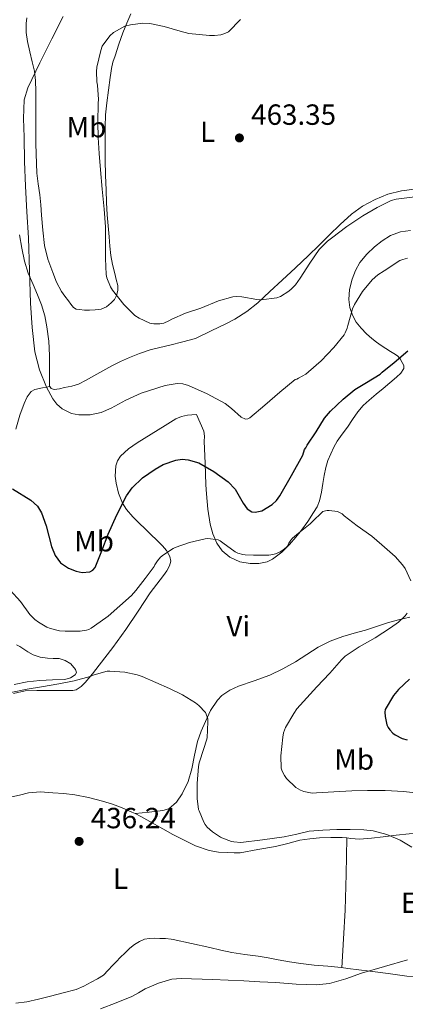
# Model space of a CAD drawing. Units: metres. Extents: x 556470 to 559912, y 4705529 to 4707870.
# Drawn here: x 557684 to 557817, y 4706863 to 4707201 of the extents above; entities that cross this region are included whole.
import ezdxf
from ezdxf.enums import TextEntityAlignment as Align

# ---------------------------------------------------------------- set-up
doc = ezdxf.new("R2010")
doc.units = ezdxf.units.M
doc.header["$MEASUREMENT"] = 0
for name, color, linetype, lineweight in [('Cota de punto acotado terreno', 7, 'Continuous', 0), ('Curva de nivel directora', 30, 'Continuous', 30), ('Curva de nivel intermedia', 30, 'Continuous', 0), ('Etiqueta de uso rústico', 92, 'Continuous', 0), ('Línea de cambio de uso (parcela vista)', 92, 'Continuous', 0), ('Punto acotado terreno (símbolo)', 7, 'Continuous', 0)]:
    doc.layers.add(name, color=color, linetype=linetype, lineweight=lineweight)
doc.styles.add('Style-Arial', font='arial.ttf')

# ---------------------------------------------------------------- blocks, each defined once
blk = doc.blocks.new('5PATER')
at = {"layer": 'Punto acotado terreno (símbolo)', "linetype": 'Continuous', "lineweight": 0}
h = blk.add_hatch(color=51, dxfattribs=at)
edge = h.paths.add_edge_path()
edge.add_ellipse((0, 0), major_axis=(-0.11, -0.111), ratio=0.999422, start_angle=0, end_angle=360)

msp = doc.modelspace()

# ---------------------------------------------------------------- linework, layer by layer
at = {"layer": 'Curva de nivel directora', "color": 30, "linetype": 'Continuous', "lineweight": 30, "elevation": 450, "flags": 128}
for points in [[(557783.06, 4707055.44), (557786.07, 4707060), (557789.01, 4707064.67), (557791.04, 4707067.07), (557795.38, 4707071.18), (557799.44, 4707074.48), (557803.43, 4707076.96), (557808.05, 4707079.79), (557808.82, 4707080.42), (557812.88, 4707083.78), (557817.57, 4707087.74)], [(557681.85, 4707040.46), (557688.11, 4707036.52), (557690.41, 4707034.42), (557691.84, 4707032.17), (557693.46, 4707027.68), (557695.21, 4707020.66), (557696.45, 4707017.55), (557698.35, 4707015.02), (557701.11, 4707013.21), (557703.74, 4707012.17), (557705.76, 4707011.75), (557708.44, 4707011.94), (557709.47, 4707012.49), (557710.19, 4707013.42), (557712.47, 4707019.12), (557714.67, 4707024.87), (557717.68, 4707031.5), (557721.01, 4707038.06), (557722.91, 4707040.79), (557726.51, 4707044.2), (557730.8, 4707047.21), (557733.59, 4707048.78), (557737.94, 4707050.29), (557740.1, 4707050.55), (557742.19, 4707050.41), (557745.78, 4707049.31), (557751.01, 4707046.39), (557755.95, 4707042.86), (557758.27, 4707040.27), (557761.02, 4707035.49), (557762.41, 4707033.57), (557764.02, 4707032.49), (557765.12, 4707032.37), (557767.42, 4707032.89), (557771.02, 4707035), (557772.54, 4707036.43), (557773.68, 4707037.99), (557777.62, 4707045), (557781.55, 4707052.01), (557782.08, 4707053.95), (557782.58, 4707054.51), (557783.06, 4707055.44)], [(557818.14, 4706975.1), (557814.34, 4706971.52), (557812.66, 4706969.49), (557809.82, 4706964.66), (557809.74, 4706963.76), (557809.81, 4706962.27), (557810.4, 4706959.47), (557810.83, 4706958.5), (557811.41, 4706957.65), (557812.45, 4706956.61), (557813.25, 4706956), (557815.66, 4706954.75), (557817.36, 4706954.29)]]:
    msp.add_lwpolyline(points, dxfattribs=at)
at = {"layer": 'Curva de nivel intermedia', "color": 30, "linetype": 'Continuous', "lineweight": 0, "flags": 128}
for points, elevation in [([(557699.24, 4707202.61), (557695.41, 4707194.92), (557691.18, 4707186.65), (557687.09, 4707178.09), (557685.9, 4707173.96), (557685.61, 4707167.59), (557685.88, 4707161.19), (557685.99, 4707152.78), (557686.26, 4707144.36), (557686.81, 4707135.5), (557687.35, 4707126.63), (557687.7, 4707115.37), (557687.99, 4707104.11), (557688.56, 4707095.78), (557689.52, 4707087.47), (557691.07, 4707081.3), (557693.49, 4707075.31), (557695.65, 4707071.26), (557697.1, 4707069.48), (557698.93, 4707067.88), (557702.12, 4707066.29), (557704.68, 4707065.77), (557708.57, 4707065.84), (557712.24, 4707066.67), (557715.7, 4707068.1), (557720.81, 4707070.87), (557726.07, 4707073.26), (557734.22, 4707075.94), (557738.34, 4707076.55), (557740.33, 4707076.44), (557742.26, 4707075.94), (557748.63, 4707073.02), (557754.87, 4707069.67), (557757.05, 4707067.98), (557760.31, 4707065.02), (557761.86, 4707064.35), (557762.6, 4707064.41), (557763.31, 4707064.81), (557768.47, 4707069.19), (557773.62, 4707073.58), (557778.94, 4707077.99), (557779.45, 4707078.1), (557780.09, 4707078.37), (557782.56, 4707079.83), (557783.42, 4707080.58), (557787.84, 4707084.34), (557792.21, 4707088.88), (557795.7, 4707093.27), (557796.1, 4707093.92), (557796.75, 4707095.52), (557796.98, 4707096.44), (557798.62, 4707102.21), (557799.31, 4707103.75), (557802.05, 4707108.21), (557805.28, 4707112.16), (557807.26, 4707113.88), (557809.47, 4707115.3), (557814.85, 4707118.76), (557815.82, 4707119.16), (557817.42, 4707119.59)], 455), ([(557760.13, 4707201.56), (557755.97, 4707197.3), (557754.75, 4707196.72), (557753.41, 4707196.31), (557751.17, 4707196), (557749.49, 4707196.04), (557742.39, 4707196.76), (557739.44, 4707197.49), (557733.89, 4707199.17), (557728.96, 4707200.2), (557726.61, 4707200.23), (557722.39, 4707199.72), (557720.45, 4707199.19), (557716.58, 4707197.09), (557715.31, 4707195.93), (557712.67, 4707192.42), (557712.13, 4707190.92), (557710.85, 4707185.21), (557710.71, 4707183.72), (557710.8, 4707180.18), (557711.04, 4707178.95), (557711.33, 4707174.07), (557711.25, 4707172.82), (557711.19, 4707166.21), (557711.23, 4707161.01), (557711.62, 4707155.53), (557712.03, 4707149.97), (557712.67, 4707143.27), (557713.34, 4707136.44), (557713.78, 4707130.33), (557713.78, 4707124.69), (557713.78, 4707119.49), (557713.98, 4707114.02), (557714.26, 4707112.82), (557715.46, 4707109.8), (557716.18, 4707108.57), (557720.02, 4707103.64), (557723.87, 4707099.89), (557725.33, 4707098.95), (557728.98, 4707097.25), (557730.35, 4707097.05), (557732.46, 4707097.08), (557733.78, 4707097.33), (557735.47, 4707098.05), (557736.54, 4707098.68), (557741.26, 4707100.68), (557746.5, 4707102.44), (557752.56, 4707104.9), (557757.5, 4707106.36), (557758.77, 4707106.47), (557760.59, 4707106.34), (557765.71, 4707105.4), (557767.18, 4707105.32), (557772.64, 4707105.99), (557773.9, 4707106.45), (557776.67, 4707108.24), (557777.65, 4707109.08), (557779.02, 4707110.48), (557780.66, 4707112.69)], 460), ([(557780.66, 4707112.69), (557783.94, 4707117.86), (557787.18, 4707122.52), (557789.98, 4707125.4), (557791.39, 4707126.5), (557796.61, 4707130.47), (557802.18, 4707134.13), (557807.04, 4707136.96), (557811.84, 4707139.35), (557813.52, 4707139.84), (557820.85, 4707140.8)], 460), ([(557764.57, 4707017.68), (557769.86, 4707017.7), (557771.19, 4707017.87), (557772.17, 4707018.15), (557773.72, 4707018.8), (557774.79, 4707019.46), (557775.82, 4707020.31), (557776.23, 4707020.77), (557776.67, 4707021.74), (557777.38, 4707022.8), (557777.97, 4707023.47), (557780.06, 4707025.26), (557784.06, 4707028.38), (557784.61, 4707028.94), (557788.45, 4707032.64), (557789.28, 4707032.91), (557789.9, 4707033.01), (557790.58, 4707033.02), (557793.46, 4707032.67), (557795.01, 4707031.79), (557795.74, 4707031.2), (557800.13, 4707027.71), (557805.26, 4707024.16), (557808.61, 4707021.17), (557813.25, 4707017.22), (557815.79, 4707014.35), (557816.64, 4707013.04), (557818.66, 4707008.8)], 445), ([(557681.02, 4707005.67), (557684.57, 4707001.73), (557687.86, 4706997.25), (557689.48, 4706995.62), (557690.79, 4706994.6), (557693.69, 4706992.9), (557694.86, 4706992.44), (557697.94, 4706991.7), (557699.91, 4706991.54), (557705.05, 4706991.56), (557707.27, 4706991.88), (557708.09, 4706992.18), (557708.87, 4706992.6), (557709.98, 4706993.38), (557714.7, 4706996.69), (557718.68, 4707000.21), (557722.73, 4707003.78), (557724.2, 4707005.57), (557727.43, 4707009.64), (557730.44, 4707013.72), (557730.7, 4707014.28), (557731.58, 4707015.67), (557732.66, 4707016.93), (557733.69, 4707017.8), (557737.05, 4707019.94), (557737.7, 4707020.23), (557742.6, 4707022), (557747.96, 4707023.3), (557748.89, 4707023.33), (557752.46, 4707022.96), (557753.19, 4707022.58), (557754.09, 4707021.94), (557758.3, 4707018.82), (557759.21, 4707018.39), (557760.94, 4707017.86), (557761.7, 4707017.75), (557764.57, 4707017.68)], 445), ([(557817.39, 4706997.76), (557816.64, 4706996.8), (557814.4, 4706994.67), (557811.66, 4706992.72), (557806.32, 4706989.28), (557800.85, 4706986.22), (557796.08, 4706982.96), (557794.85, 4706981.74), (557790.82, 4706977.17), (557786.34, 4706972.43), (557782.88, 4706968.69), (557779.52, 4706964.93), (557778.45, 4706963.28), (557775.62, 4706958.54), (557774.94, 4706956.64), (557774.64, 4706955.23), (557774.02, 4706948.82), (557774.14, 4706944.53), (557774.46, 4706943.46), (557775.25, 4706941.97), (557775.98, 4706941.01), (557779.14, 4706937.87), (557780.75, 4706936.98), (557781.89, 4706936.53), (557784.78, 4706936), (557786.21, 4706936.03), (557792.21, 4706936.46), (557798.37, 4706936.72), (557803.79, 4706936.91), (557809.79, 4706936.91), (557816.21, 4706936.56), (557821.9, 4706935.89)], 445), ([(557681.29, 4706970.53), (557686.89, 4706971.62), (557691.83, 4706972.44), (557697.77, 4706973.44), (557703.02, 4706974.5), (557708.52, 4706976.05), (557709.13, 4706976.31), (557714.3, 4706977.78), (557715.32, 4706977.8), (557720.42, 4706977.44), (557724.71, 4706976.6), (557726.33, 4706976.05), (557731.05, 4706973.94), (557735.72, 4706971.92), (557740.2, 4706969.7), (557744.69, 4706966.95), (557745.8, 4706966.07), (557748.1, 4706963.6), (557748.36, 4706963.07), (557748.9, 4706961.43), (557748.95, 4706960.39), (557748.63, 4706954.95), (557748.49, 4706954.16), (557747.57, 4706951.27), (557745.96, 4706946.39), (557745.7, 4706945.11), (557745.29, 4706939.28), (557745.27, 4706934.08), (557745.75, 4706930.37), (557745.89, 4706929.84), (557747.54, 4706925.95), (557748.01, 4706925.2), (557748.73, 4706924.34), (557750.47, 4706922.74), (557753.25, 4706920.83), (557753.75, 4706920.58), (557757.08, 4706919.36), (557757.86, 4706919.2), (557760.26, 4706919.03), (557767.67, 4706919.99), (557775.09, 4706920.94), (557779.42, 4706921.92), (557783.76, 4706922.9), (557788.45, 4706923.29), (557793.15, 4706923.46), (557797.82, 4706923.53), (557802.49, 4706923.39), (557805.7, 4706923.03), (557810.4, 4706921.82), (557814.96, 4706919.87), (557818.93, 4706917.48)], 440), ([(557817.52, 4706878.8), (557809.62, 4706876.45), (557801.73, 4706874.13), (557796.25, 4706872.19), (557790.65, 4706870.59), (557786.08, 4706870.16), (557779.19, 4706870.42), (557772.3, 4706870.94), (557766.77, 4706871.22), (557761.25, 4706871.49), (557750.49, 4706871.97), (557739.74, 4706872.34), (557736.57, 4706872.09), (557731.93, 4706870.75), (557727.42, 4706868.79), (557725.13, 4706867.45), (557722.83, 4706866.19), (557717.43, 4706864.04), (557712.02, 4706861.89)], 440)]:
    msp.add_lwpolyline(points, dxfattribs=dict(at, elevation=elevation))
at = {"layer": 'Línea de cambio de uso (parcela vista)', "color": 92, "linetype": 'Continuous', "lineweight": 0, "extrusion": (-0.07044, -0.007547, 0.997487), "elevation": -74373.05, "flags": 128}
msp.add_lwpolyline([(-4620726.72, 1053370.48), (-4620726.72, 1053370.48)], dxfattribs=at)
at = {"layer": 'Línea de cambio de uso (parcela vista)', "color": 92, "linetype": 'Continuous', "lineweight": 0, "extrusion": (0.460399, 0.004434, 0.887701), "elevation": 278069.24, "flags": 128}
msp.add_lwpolyline([(4701286.04, -535167.91), (4701295.93, -535168.66), (4701305.8, -535169.41), (4701318.17, -535169.89), (4701330.53, -535170.37)], dxfattribs=at)
at = {"layer": 'Línea de cambio de uso (parcela vista)', "color": 92, "linetype": 'Continuous', "lineweight": 0}
for points in [[(557686.81, 4707202.04, 455.49), (557686.53, 4707200.17, 455.5), (557686.58, 4707197.04, 455.54), (557686.98, 4707193.93, 455.58), (557687.83, 4707190.48, 455.57), (557688.66, 4707187.02, 455.56), (557689.35, 4707183.83, 455.53), (557689.76, 4707180.6, 455.51), (557689.83, 4707176.84, 455.51), (557689.84, 4707173.07, 455.51), (557689.83, 4707167.75, 455.51), (557689.84, 4707162.43, 455.51), (557689.91, 4707158.92, 455.51), (557690, 4707155.42, 455.51), (557690.09, 4707152.11, 455.51), (557690.23, 4707148.81, 455.51), (557690.7, 4707145.09, 455.51), (557691.25, 4707141.37, 455.51), (557691.54, 4707137.88, 455.51), (557691.81, 4707134.4, 455.51), (557692.26, 4707129.17, 455.54), (557692.82, 4707123.95, 455.58), (557694, 4707119.28, 455.61), (557695.73, 4707114.73, 455.64), (557696.98, 4707111.36, 455.8), (557698.66, 4707108.14, 456.04), (557699.85, 4707106.51, 456.11), (557701.04, 4707104.94, 456.18), (557701.91, 4707103.79, 456.51), (557702.8, 4707102.7, 456.87), (557703.72, 4707102.15, 456.78), (557704.82, 4707101.93, 456.68), (557706.53, 4707101.8, 457.04), (557708.24, 4707101.79, 457.4), (557710.27, 4707101.86, 457.23), (557712.29, 4707102.14, 457.11), (557714.13, 4707102.94, 457.54), (557715.75, 4707104.27, 457.94), (557716.82, 4707105.46, 458.06), (557717.59, 4707106.84, 458.18), (557718.03, 4707108.51, 458.37), (557717.97, 4707110.17, 458.57), (557717.5, 4707112.27, 458.91), (557717.01, 4707114.38, 459.22), (557716.24, 4707117.42, 459.46), (557715.59, 4707120.49, 459.67), (557715.24, 4707123.72, 460.02), (557715.01, 4707126.97, 460.25), (557714.69, 4707130.73, 460.26), (557714.39, 4707134.49, 460.25), (557714.14, 4707138.71, 460.24), (557713.99, 4707142.94, 460.23), (557713.83, 4707148.08, 460.22), (557713.72, 4707153.21, 460.22), (557713.65, 4707158.96, 460.23), (557713.68, 4707164.7, 460.28), (557713.81, 4707168.84, 460.69), (557714.2, 4707172.97, 461.14), (557714.8, 4707177.29, 461.28), (557715.41, 4707181.61, 461.34), (557715.62, 4707183.14, 461.34), (557715.83, 4707184.67, 461.34), (557716.35, 4707186.88, 461.31), (557717.06, 4707189.05, 461.27), (557718.32, 4707193.02, 461.09), (557719.75, 4707196.94, 460.87), (557721.11, 4707200.22, 460.94), (557722.47, 4707203.48, 461.02)], [(557819.82, 4707143.24, 461.19), (557815.35, 4707142.76, 460.98), (557810.76, 4707141.62, 460.95), (557806.34, 4707139.76, 460.94), (557802.07, 4707137.49, 460.96), (557798.23, 4707134.68, 460.96), (557794.37, 4707131.1, 460.75), (557790.58, 4707127.46, 460.5), (557787.07, 4707123.99, 460.41), (557783.52, 4707120.55, 460.32), (557778.98, 4707116.28, 460.19), (557774.42, 4707112.04, 460.05), (557770.24, 4707108.14, 459.86), (557766.04, 4707104.28, 459.6), (557762.29, 4707101.24, 458.92), (557758.23, 4707098.66, 458.01), (557755.36, 4707097.17, 457.74), (557750.03, 4707094.61, 457.73), (557744.69, 4707092.04, 457.72), (557740.3, 4707090.9, 457.45), (557735.91, 4707089.76, 457.18), (557732.49, 4707088.93, 456.79), (557729.07, 4707088.09, 456.47), (557725.51, 4707086.93, 456.46), (557722.02, 4707085.5, 456.46), (557718.94, 4707084.15, 456.43), (557715.94, 4707082.65, 456.39), (557712.83, 4707080.93, 456.32), (557709.73, 4707079.21, 456.25), (557707.12, 4707077.77, 456.19), (557704.48, 4707076.36, 456.14), (557702.17, 4707075.62, 456.12), (557699.76, 4707075.15, 456.1), (557697.98, 4707074.74, 456.07), (557696.19, 4707074.49, 456.04), (557695.15, 4707074.83, 456.04), (557694.68, 4707075.57, 456.04)], [(557694.68, 4707075.57, 456.04), (557694.59, 4707075.71, 456.04), (557694.59, 4707077.85, 456.06), (557694.59, 4707080, 456.07), (557694.59, 4707083.12, 456.03), (557694.59, 4707086.24, 455.94), (557694.27, 4707091.12, 455.79), (557693.59, 4707095.98, 455.64), (557692.9, 4707099.81, 455.57), (557691.84, 4707103.55, 455.51), (557690.39, 4707107.05, 455.4), (557688.9, 4707110.52, 455.3), (557687.27, 4707114.5, 455.27), (557685.99, 4707118.57, 455.27), (557685.1, 4707123.08, 455.29), (557684.24, 4707127.6, 455.3)], [(557812.81, 4707086.84, 450.17), (557811.6, 4707087.62, 450.46), (557809.99, 4707088.64, 451.06), (557808.39, 4707089.67, 451.7), (557806.79, 4707090.79, 452.49), (557805.24, 4707091.99, 453.25), (557803.37, 4707093.68, 453.49), (557801.56, 4707095.57, 453.58), (557799.89, 4707097.65, 454.41), (557798.58, 4707100.02, 455.04), (557797.62, 4707102.68, 455.1), (557797.27, 4707105.38, 455.15), (557797.6, 4707108.88, 455.26), (557798.52, 4707112.39, 455.39), (557799.6, 4707115.37, 455.66), (557801.12, 4707118.15, 455.94), (557803.48, 4707120.98, 456.1), (557806.16, 4707123.49, 456.16), (557808.76, 4707125.59, 456.14), (557811.67, 4707127.38, 456.11), (557815.06, 4707128.59, 456.09), (557818.48, 4707129.06, 456.06)], [(557682.21, 4706970.22, 440.15), (557686.17, 4706971.05, 440.26), (557690.21, 4706971.23, 440.33), (557693.68, 4706971.21, 440.35), (557697.15, 4706971.18, 440.38), (557699.83, 4706971.17, 440.49), (557702.51, 4706971.2, 440.6), (557703.74, 4706971.46, 440.59), (557705.39, 4706972.52, 440.52), (557706.8, 4706973.95, 440.47), (557709.3, 4706976.89, 440.5), (557711.66, 4706979.9, 440.6), (557716.25, 4706985.99, 441.01), (557720.74, 4706992.14, 441.64), (557724.94, 4706998.44, 442.65), (557729.12, 4707004.75, 443.67), (557731.4, 4707007.74, 443.82), (557733.73, 4707010.72, 443.99), (557734.81, 4707012.3, 444.23), (557735.76, 4707013.95, 444.47), (557736.18, 4707015.58, 444.64), (557735.84, 4707017.24, 444.81), (557734.69, 4707019.21, 445.14), (557733.31, 4707020.91, 445.66), (557731.36, 4707022.84, 446.79), (557729.35, 4707024.78, 447.99), (557727.36, 4707026.67, 448.86), (557725.36, 4707028.59, 449.43), (557723.13, 4707030.84, 449.73), (557720.96, 4707033.37, 449.98), (557719.6, 4707035.5, 450.13), (557718.28, 4707038.91, 450.36), (557717.47, 4707042.4, 450.6), (557717.13, 4707044.73, 450.85), (557717.31, 4707048.34, 451.34), (557717.9, 4707050.06, 451.54), (557718.93, 4707051.64, 451.66), (557721.71, 4707054.16, 451.68), (557724.71, 4707056.16, 451.67), (557729.43, 4707059.23, 451.78), (557734.24, 4707062.19, 451.9), (557737.95, 4707064.43, 452.06), (557739.88, 4707065.29, 452.14), (557741.92, 4707065.72, 452.17), (557743.47, 4707065.83, 452.16), (557745.01, 4707065.93, 452.15), (557746.29, 4707063.06, 451.22), (557747.57, 4707060.2, 450.29), (557747.77, 4707058.49, 450.18), (557747.67, 4707056.68, 450.24), (557747.95, 4707049.22, 449.52), (557748.22, 4707041.77, 448.8), (557748.43, 4707038.74, 448.21), (557748.97, 4707033.5, 447.88), (557749.75, 4707028.26, 447.39), (557750.62, 4707024.92, 446.51), (557752.03, 4707021.76, 445.58), (557753.84, 4707019.13, 444.87), (557756.42, 4707016.96, 444.22), (557759.9, 4707015.36, 443.63), (557763.47, 4707014.77, 443.17), (557766.37, 4707014.79, 442.89), (557769.28, 4707015.4, 442.76), (557771.14, 4707016.29, 442.8), (557774.3, 4707018.66, 443.09), (557776.96, 4707021.36, 443.54), (557779.09, 4707023.78, 443.99), (557781.11, 4707026.28, 444.43), (557783.24, 4707029.25, 444.84), (557785.25, 4707032.32, 445.25), (557786.43, 4707034.26, 445.58), (557787.27, 4707036.34, 445.9), (557787.89, 4707039.31, 446.01), (557788.43, 4707042.29, 446.06), (557788.9, 4707045.03, 446.38), (557789.39, 4707047.76, 446.66), (557790.14, 4707050.16, 446.73), (557791.14, 4707052.48, 446.8), (557792.14, 4707054.67, 446.95), (557793.33, 4707056.76, 447.1), (557795.09, 4707059.18, 447.09), (557796.88, 4707061.57, 447.06), (557798.63, 4707064.23, 447.32), (557800.42, 4707066.87, 447.58), (557802.27, 4707069, 447.6), (557804.35, 4707070.9, 447.62), (557806.75, 4707072.87, 447.82), (557809.14, 4707074.84, 448.05), (557811.42, 4707076.77, 448.06), (557813.7, 4707078.74, 448.1), (557815.18, 4707080.16, 448.37), (557816.26, 4707081.75, 448.7), (557816.17, 4707082.79, 448.76), (557815.62, 4707083.84, 448.85), (557814.93, 4707085.03, 449.35), (557814.02, 4707086.02, 449.9), (557812.81, 4707086.84, 450.17)], [(557694.68, 4707075.57, 456.04), (557692.1, 4707075.04, 455.65), (557689.52, 4707074.51, 455.26), (557688.25, 4707073.86, 455.04), (557686.88, 4707071.99, 454.73), (557685.91, 4707069.76, 454.42), (557684.39, 4707065.73, 454.06), (557683.22, 4707061.72, 453.69), (557683.03, 4707060.91, 453.43)], [(557818.24, 4706996.36, 445.57), (557814.41, 4706995.41, 445.24), (557810.58, 4706994.44, 444.91), (557806.79, 4706993.22, 444.73), (557803.03, 4706991.94, 444.51), (557799.15, 4706990.84, 444.05), (557795.27, 4706989.75, 443.52), (557790.93, 4706988.12, 442.77), (557786.79, 4706986.05, 442.18), (557782.9, 4706983.59, 441.95), (557779.04, 4706981.09, 441.74), (557774.65, 4706978.67, 441.49), (557770.16, 4706976.44, 441.23), (557764.84, 4706974.52, 440.85), (557759.46, 4706972.71, 440.38), (557756.47, 4706971.29, 440.06), (557753.75, 4706969.46, 439.69), (557752.18, 4706967.88, 439.47), (557749.88, 4706964.36, 439.16), (557748.11, 4706960.61, 439.01), (557746.63, 4706957.2, 439.01), (557745.36, 4706953.72, 439.09), (557744.36, 4706949.02, 439.26), (557743.47, 4706944.29, 439.42), (557742.12, 4706939.96, 439.52), (557740.14, 4706935.76, 439.55), (557738.14, 4706932.83, 439.52), (557735.57, 4706930.62, 439.4), (557733.52, 4706929.96, 439.25), (557728.75, 4706929.44, 438.83), (557723.98, 4706928.93, 438.41)], [(557683.25, 4706986.92, 442.38), (557684.33, 4706986.27, 442.27), (557685.42, 4706985.66, 442.18), (557687.15, 4706984.5, 442.19), (557688.94, 4706983.39, 442.22), (557691.37, 4706982.65, 442.22), (557693.89, 4706982.35, 442.22), (557695.87, 4706982.24, 442.2), (557697.86, 4706982.14, 442.12), (557699.95, 4706981.5, 441.97), (557701.92, 4706980.33, 441.82), (557703.51, 4706978.43, 441.68), (557703.79, 4706977.36, 441.62), (557703.42, 4706976.54, 441.56), (557701.76, 4706975.54, 441.57), (557699.87, 4706975.02, 441.61), (557695.57, 4706974.86, 441.39), (557691.28, 4706974.65, 441.21), (557686.85, 4706974.12, 441.2), (557682.46, 4706973.28, 441.24)], [(557681.09, 4706934.59, 437.86), (557684.21, 4706935.32, 437.91), (557687.33, 4706936.06, 437.96), (557691.46, 4706936.38, 438.11), (557695.65, 4706936.11, 438.28), (557699.43, 4706935.86, 438.35), (557703.2, 4706935.42, 438.39), (557708, 4706934.49, 438.41), (557712.74, 4706933.24, 438.42), (557716.13, 4706932.18, 438.42), (557719.46, 4706930.94, 438.42), (557722.87, 4706929.48, 438.41), (557723.98, 4706928.93, 438.4)], [(557723.98, 4706928.93, 438.4), (557726.19, 4706927.84, 438.39), (557729.84, 4706925.75, 438.25), (557733.49, 4706923.66, 438.09), (557736.9, 4706921.81, 438.03), (557740.33, 4706920.01, 438.04), (557744.73, 4706917.92, 438.14), (557749.36, 4706916.31, 438.23), (557752.57, 4706915.73, 438.27), (557755.81, 4706915.55, 438.3), (557757.93, 4706915.52, 438.3), (557760.05, 4706915.5, 438.3), (557766.09, 4706916.57, 438.48), (557772.14, 4706917.64, 438.67), (557776.33, 4706918.7, 438.78), (557780.53, 4706919.8, 438.86), (557783.91, 4706920.3, 438.88), (557787.31, 4706920.6, 438.9), (557791.19, 4706920.77, 438.98), (557795.06, 4706920.77, 439.07), (557796.61, 4706920.58, 439.08)], [(557796.61, 4706920.58, 439.08), (557798.01, 4706920.41, 439.09), (557800.96, 4706920.16, 439.1), (557805.05, 4706920.49, 439.21), (557809.14, 4706920.93, 439.38), (557813.58, 4706921.5, 439.66), (557818.03, 4706922, 439.95), (557822.56, 4706922.33, 440.02), (557827.09, 4706922.58, 440.11), (557831.25, 4706922.78, 440.43), (557834.32, 4706922.89, 440.68)], [(557682.99, 4706863.85, 435.31), (557686.72, 4706864.33, 435.29), (557690.82, 4706865.29, 435.42), (557694.89, 4706866.32, 435.58), (557699.3, 4706867.39, 435.49), (557703.68, 4706868.57, 435.51), (557706.31, 4706869.71, 435.8), (557708.83, 4706871.1, 436.12), (557711.05, 4706872.18, 436.35), (557713.09, 4706873.52, 436.55), (557714.68, 4706875.15, 436.62), (557716.22, 4706876.83, 436.66), (557717.53, 4706878.16, 436.79), (557718.85, 4706879.5, 436.9), (557720.5, 4706881.14, 436.94), (557722.17, 4706882.76, 436.95), (557723.69, 4706884.03, 436.95), (557725.41, 4706885.1, 436.95), (557727.14, 4706885.8, 436.89), (557728.94, 4706886.11, 436.87), (557730.7, 4706886.16, 436.96), (557732.46, 4706886.12, 437.05), (557734.4, 4706886.03, 437.18), (557736.33, 4706885.85, 437.24), (557737.04, 4706885.75, 437.22), (557743.3, 4706884.37, 437.32), (557749.57, 4706882.98, 437.41), (557753.35, 4706882.1, 437.68), (557757.13, 4706881.24, 438.05), (557761.65, 4706880.58, 438.27), (557766.17, 4706880, 438.5), (557769.62, 4706879.4, 438.86), (557773.07, 4706878.79, 439.22), (557776.94, 4706878.11, 439.27), (557780.83, 4706877.44, 439.31), (557785.45, 4706876.96, 439.65), (557790.06, 4706876.61, 439.98), (557793.54, 4706876.23, 440.15), (557794.86, 4706876.07, 440.2)], [(557794.86, 4706876.07, 440.2), (557797.02, 4706875.81, 440.29), (557800.76, 4706875.32, 440.34), (557804.49, 4706874.84, 440.4), (557810.88, 4706874.01, 440.75), (557817.26, 4706873.19, 441.07), (557822.07, 4706872.92, 441.18), (557826.88, 4706873.14, 441.28), (557831.85, 4706873.58, 441.38)]]:
    msp.add_polyline3d(points, dxfattribs=at)

# ---------------------------------------------------------------- block references
at = {"layer": 'Punto acotado terreno (símbolo)', "color": 7, "linetype": 'Continuous', "lineweight": 0, "xscale": 10, "yscale": 10, "zscale": 10}
for p in [(557759.76, 4707160.87, 463.35), (557704.72, 4706919.41, 436.24)]:
    msp.add_blockref('5PATER', p, dxfattribs=at)

# ---------------------------------------------------------------- texts
at = {"layer": 'Cota de punto acotado terreno', "color": 7, "linetype": 'Continuous', "lineweight": 0, "style": 'Style-Arial'}
for s, p in [('463.35', (557763.79, 4707165.37, 463.35)), ('436.24', (557708.75, 4706923.91, 436.24))]:
    msp.add_text(s, height=7, dxfattribs=at).set_placement(p)
at = {"layer": 'Etiqueta de uso rústico', "color": 92, "linetype": 'Continuous', "lineweight": 0, "style": 'Style-Arial'}
for s, p in [('Mb', (557707.24, 4707164.57, 458.99)), ('L', (557748.86, 4707163.01, 462.8)), ('Mb', (557709.86, 4707022.42, 450.05)), ('Vi', (557759.35, 4706993.26, 441.97)), ('Mb', (557799.17, 4706947.52, 447.05)), ('L', (557718.91, 4706906.62, 436.88)), ('Er', (557819.87, 4706898.34, 439.81))]:
    msp.add_text(s, height=7, dxfattribs=at).set_placement(p, align=Align.MIDDLE_CENTER)

doc.saveas('drawing.dxf')
